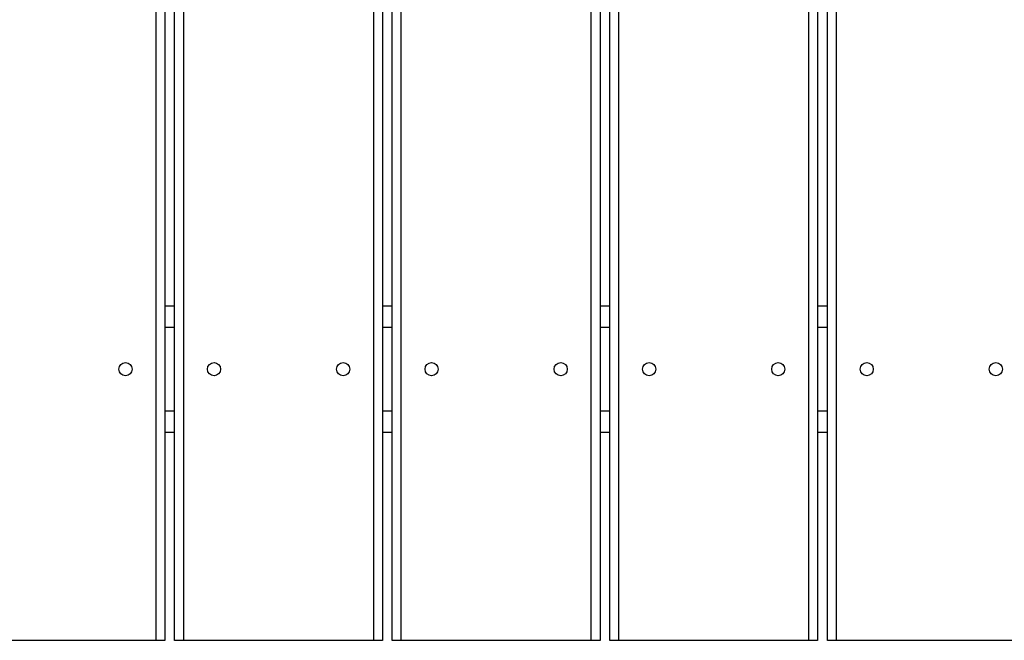
# Model space of a CAD drawing. Units: millimetres. Extents: x 149.1 to 173.4, y 147.4 to 157.2.
# Drawn here: x 169.9 to 170.4, y 150.7 to 151 of the extents above; entities that cross this region are included whole.
import ezdxf

# ---------------------------------------------------------------- set-up
doc = ezdxf.new("R2010")
doc.units = ezdxf.units.MM
doc.layers.get('0').update_dxf_attribs({"lineweight": 5})
doc.layers.add('ORIA ASFALEIAS', color=7, linetype='Continuous', lineweight=15)

# ---------------------------------------------------------------- blocks, each defined once
blk = doc.blocks.new('A400_C')
at = {"color": 7, "linetype": 'Continuous', "lineweight": 25}
for p, q in [((469.6637, 385.42518), (469.6637, 385.91156)), ((469.6677, 385.91173), (469.6677, 385.42518)), ((469.67214, 385.42518), (469.67214, 385.91181)), ((469.67614, 385.91273), (469.67614, 385.42518)), ((469.76314, 385.42518), (469.76314, 385.91174)), ((469.76714, 385.91255), (469.76714, 385.42518)), ((469.77158, 385.42518), (469.77158, 385.91276)), ((469.77558, 385.91518), (469.77558, 385.42518)), ((469.86258, 385.42518), (469.86258, 385.91258)), ((469.86658, 385.91518), (469.86658, 385.42518)), ((469.87102, 385.42518), (469.87102, 385.91518)), ((469.87502, 385.91518), (469.87502, 385.42518)), ((469.96202, 385.42518), (469.96202, 385.91518)), ((469.96602, 385.91518), (469.96602, 385.42518)), ((469.97046, 385.42518), (469.97046, 385.91518)), ((469.97446, 385.91345), (469.97446, 385.42518)), ((469.6677, 385.57818), (469.67214, 385.57818)), ((469.76714, 385.57818), (469.77158, 385.57818)), ((469.86658, 385.57818), (469.87102, 385.57818)), ((469.96602, 385.57818), (469.97046, 385.57818)), ((469.67214, 385.56818), (469.6677, 385.56818)), ((469.77158, 385.56818), (469.76714, 385.56818)), ((469.87102, 385.56818), (469.86658, 385.56818)), ((469.97046, 385.56818), (469.96602, 385.56818)), ((469.6677, 385.53018), (469.67214, 385.53018)), ((469.76714, 385.53018), (469.77158, 385.53018)), ((469.86658, 385.53018), (469.87102, 385.53018)), ((469.96602, 385.53018), (469.97046, 385.53018)), ((469.67214, 385.52018), (469.6677, 385.52018)), ((469.77158, 385.52018), (469.76714, 385.52018)), ((469.87102, 385.52018), (469.86658, 385.52018)), ((469.97046, 385.52018), (469.96602, 385.52018)), ((469.6637, 385.42518), (469.5767, 385.42518)), ((469.6677, 385.42518), (469.6637, 385.42518)), ((469.67614, 385.42518), (469.67214, 385.42518)), ((469.76314, 385.42518), (469.67614, 385.42518)), ((469.76714, 385.42518), (469.76314, 385.42518)), ((469.77558, 385.42518), (469.77158, 385.42518)), ((469.86258, 385.42518), (469.77558, 385.42518)), ((469.86658, 385.42518), (469.86258, 385.42518)), ((469.87502, 385.42518), (469.87102, 385.42518)), ((469.96202, 385.42518), (469.87502, 385.42518)), ((469.96602, 385.42518), (469.96202, 385.42518)), ((469.97446, 385.42518), (469.97046, 385.42518)), ((470.06146, 385.42518), (469.97446, 385.42518))]:
    blk.add_line(p, q, dxfattribs=at)
for centre in [(469.6497, 385.54918), (469.69014, 385.54918), (469.74914, 385.54918), (469.78958, 385.54918), (469.84858, 385.54918), (469.88902, 385.54918), (469.94802, 385.54918), (469.98846, 385.54918), (470.04746, 385.54918)]:
    blk.add_circle(centre, 0.003, dxfattribs=at)

msp = doc.modelspace()

# ---------------------------------------------------------------- block references
at = {"layer": 'ORIA ASFALEIAS'}
msp.add_blockref('A400_C', (-299.66881, -234.7037), dxfattribs=at)

doc.saveas('drawing.dxf')
